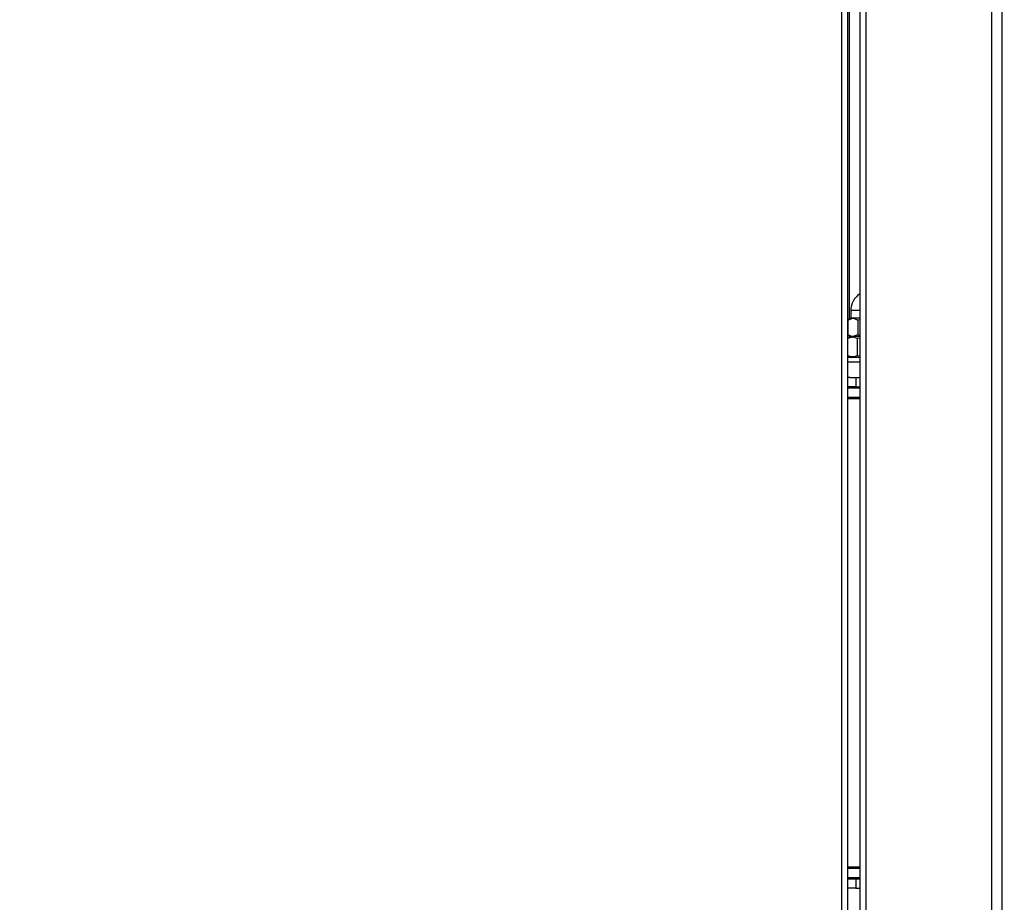
# Model space of a CAD drawing. Units: millimetres. Extents: x 75 to 6225, y 75 to 4380.
# Drawn here: x 3183 to 3505, y 3361 to 3649 of the extents above; entities that cross this region are included whole.
import ezdxf

# ---------------------------------------------------------------- set-up
doc = ezdxf.new("R2010")
doc.units = ezdxf.units.MM
doc.header["$LTSCALE"] = 15
doc.header["$PDSIZE"] = -1
doc.layers.add('WYMIAR', color=8, linetype='Continuous')
doc.styles.add('SLDTEXTSTYLE2', font='TXT', dxfattribs={"width": 0.605})
doc.dimstyles.new('SLDDIMSTYLE0', dxfattribs={"dimtxt": 46.229736, "dimasz": 49.53, "dimexe": 0, "dimexo": 0.0625, "dimgap": 11.557434, "dimtad": 1, "dimdec": 0, "dimrnd": 1e-09, "dimzin": 12, "dimdsep": 46, "dimtxsty": 'SLDTEXTSTYLE2', "dimsah": 1, "dimcen": 0.09, "dimadec": 0, "dimazin": 3, "dimtfac": 1, "dimtdec": 0, "dimtofl": 0, "dimtmove": 0, "dimatfit": 3, "dimfxl": 0, "dimfrac": 2, "dimtolj": 1, "dimtzin": 12, "dimarcsym": 0})

# ---------------------------------------------------------------- blocks, each defined once
blk = doc.blocks.new('_D_5')
at = {"layer": 'Defpoints', "color": 0}
for p in [(3068.64, 4118.66), (3398.12, 2767.24), (3807.79, 2767.24)]:
    blk.add_point(p, dxfattribs=at)
at = {"layer": 'WYMIAR', "color": 0, "lineweight": -2}
for p, q in [((3068.7, 4118.66), (3807.79, 4118.66)), ((3807.79, 4069.13), (3807.79, 2816.77)), ((3398.18, 2767.24), (3807.79, 2767.24))]:
    blk.add_line(p, q, dxfattribs=at)
at = {"layer": 'WYMIAR', "color": 0}
for points in [[(3816.04, 4069.13), (3799.53, 4069.13), (3807.79, 4118.66)], [(3799.53, 2816.77), (3816.04, 2816.77), (3807.79, 2767.24)]]:
    blk.add_solid(points, dxfattribs=at)
at = {"layer": 'WYMIAR', "color": 0, "insert": (3750, 3442.95), "char_height": 46.23, "attachment_point": 2, "rotation": 90, "style": 'SLDTEXTSTYLE2'}
blk.add_mtext('\\A1;1351', dxfattribs=at)
blk = doc.blocks.new('_D_8')
at = {"layer": 'Defpoints', "color": 0}
for p in [(3500.55, 3914.25), (3398.12, 2767.24), (3697.45, 2767.24)]:
    blk.add_point(p, dxfattribs=at)
at = {"layer": 'WYMIAR', "color": 0, "lineweight": -2}
for p, q in [((3500.62, 3914.25), (3697.45, 3914.25)), ((3697.45, 3864.72), (3697.45, 2816.77)), ((3398.18, 2767.24), (3697.45, 2767.24))]:
    blk.add_line(p, q, dxfattribs=at)
at = {"layer": 'WYMIAR', "color": 0}
for points in [[(3705.71, 3864.72), (3689.2, 3864.72), (3697.45, 3914.25)], [(3689.2, 2816.77), (3705.71, 2816.77), (3697.45, 2767.24)]]:
    blk.add_solid(points, dxfattribs=at)
at = {"layer": 'WYMIAR', "color": 0, "insert": (3639.67, 3340.75), "char_height": 46.23, "attachment_point": 2, "rotation": 90, "style": 'SLDTEXTSTYLE2'}
blk.add_mtext('\\A1;1147', dxfattribs=at)

msp = doc.modelspace()

# ---------------------------------------------------------------- linework, layer by layer
at = {"lineweight": 25}
for p, q in [((3501.063, 2837.569), (3501.063, 3913.893)), ((3504.414, 2837.569), (3504.414, 3911.568)), ((3459.946, 3012.893), (3459.946, 3743.293)), ((3451.842, 3733.293), (3451.842, 3012.893)), ((3453.892, 3733.293), (3453.892, 3012.893)), ((3454.392, 3733.293), (3454.392, 3551.355)), ((3457.896, 3733.293), (3457.896, 3012.893)), ((3454.892, 3554.143), (3454.892, 3551.643)), ((3457.896, 3554.143), (3454.892, 3554.143)), ((3453.905, 3551.063), (3453.905, 3546.224)), ((3454.892, 3551.643), (3454.129, 3551.203)), ((3454.159, 3551.152), (3455.548, 3551.643)), ((3455.548, 3551.643), (3454.892, 3551.643)), ((3457.896, 3551.643), (3455.548, 3551.643)), ((3457.192, 3551.063), (3457.896, 3551.251)), ((3457.192, 3551.063), (3457.192, 3546.224)), ((3453.908, 3539.464), (3453.908, 3545.022)), ((3454.132, 3546.082), (3454.892, 3545.643)), ((3455.592, 3545.643), (3454.168, 3545.125)), ((3454.392, 3545.932), (3454.392, 3545.206)), ((3455.548, 3545.643), (3454.892, 3545.643)), ((3457.192, 3546.224), (3455.548, 3545.643)), ((3457.896, 3545.643), (3455.548, 3545.643)), ((3457.896, 3545.145), (3457.151, 3545.022)), ((3457.151, 3539.464), (3457.151, 3545.022)), ((3457.896, 3546.035), (3457.192, 3546.224)), ((3453.908, 3541.743), (3453.892, 3541.743)), ((3457.896, 3538.843), (3453.892, 3538.843)), ((3457.896, 3537.243), (3453.892, 3537.243)), ((3454.168, 3539.361), (3455.592, 3538.843)), ((3454.392, 3539.28), (3454.392, 3538.843)), ((3457.151, 3539.464), (3457.896, 3539.341)), ((3454.656, 3532.243), (3453.892, 3532.243)), ((3454.656, 3532.243), (3456.592, 3532.243)), ((3456.592, 3532.243), (3456.592, 3529.243)), ((3456.592, 3532.243), (3457.896, 3532.243)), ((3456.592, 3529.243), (3453.892, 3529.243)), ((3454.455, 3528.743), (3453.892, 3528.743)), ((3457.896, 3528.743), (3454.455, 3528.743)), ((3456.592, 3529.243), (3457.896, 3529.243)), ((3454.455, 3525.743), (3453.892, 3525.743)), ((3454.84, 3525.243), (3453.892, 3525.243)), ((3457.896, 3525.743), (3454.455, 3525.743)), ((3457.896, 3525.243), (3454.84, 3525.243)), ((3453.892, 3372.243), (3457.896, 3372.243)), ((3453.892, 3371.743), (3457.896, 3371.743)), ((3453.892, 3368.743), (3457.896, 3368.743)), ((3453.892, 3368.243), (3456.592, 3368.243)), ((3456.592, 3368.243), (3456.592, 3365.243)), ((3456.592, 3368.243), (3457.896, 3368.243)), ((3454.661, 3365.243), (3453.892, 3365.243)), ((3456.592, 3365.243), (3454.661, 3365.243)), ((3456.592, 3365.243), (3457.896, 3365.243))]:
    msp.add_line(p, q, dxfattribs=at)
msp.add_arc((3461.392, 3554.143), 6.5, 122.53386, 180, dxfattribs=at)
for points, knots in [([(3455.548, 3551.643), (3455.587, 3551.643), (3456.142, 3551.634), (3456.686, 3551.338), (3457.192, 3551.063)], [0, 0, 0, 0, 0.0702148, 1, 1, 1, 1]), ([(3457.151, 3545.022), (3456.62, 3545.203), (3455.54, 3545.571), (3454.458, 3545.208), (3453.908, 3545.022)], [0, 0, 0, 0, 0.49121246, 1, 1, 1, 1]), ([(3455.548, 3545.643), (3455.509, 3545.644), (3455.04, 3545.65), (3454.581, 3545.899), (3454.159, 3546.128)], [0, 0, 0, 0, 0.08308806, 1, 1, 1, 1]), ([(3453.908, 3539.464), (3454.439, 3539.283), (3455.52, 3538.915), (3456.601, 3539.279), (3457.151, 3539.464)], [0, 0, 0, 0, 0.49121246, 1, 1, 1, 1])]:
    msp.add_open_spline(points, degree=3, knots=knots, dxfattribs=at)

# ---------------------------------------------------------------- dimensions: what is measured, and where the dimension line sits
at = {"layer": 'WYMIAR'}
for base, p1, picture, middle in [((3807.79, 2767.243), (3068.642, 4118.663), '_D_5', (3807.79, 3442.953)), ((3697.453, 2767.243), (3500.554, 3914.25), '_D_8', (3697.453, 3340.746))]:
    dim = msp.add_linear_dim(base=base, p1=p1, p2=(3398.119, 2767.243), angle=90, dimstyle='SLDDIMSTYLE0', dxfattribs=at)
    dim.commit()
    dim.dimension.update_dxf_attribs({"geometry": picture, "text_midpoint": middle, "dimtype": 160})

doc.saveas('drawing.dxf')
